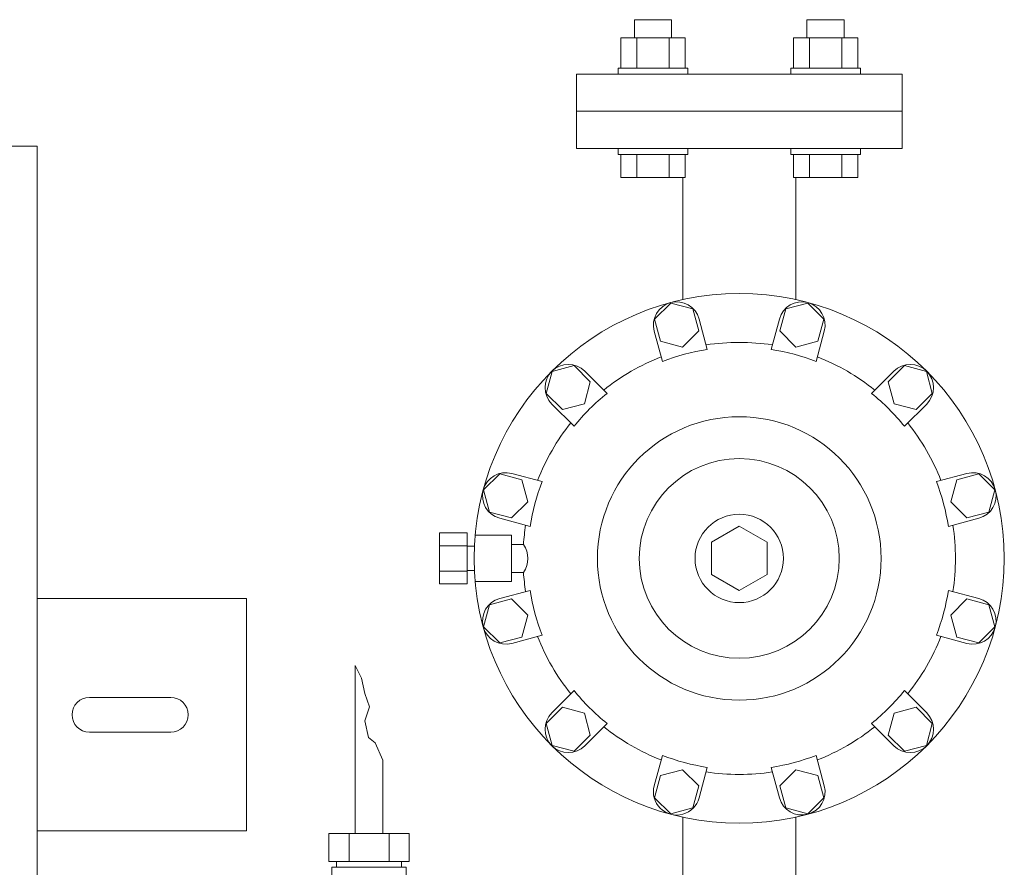
# Model space of a CAD drawing. Units: millimetres. Extents: x 4487 to 17109, y 568 to 8687.
# Drawn here: x 6060 to 6483, y 6902 to 7266 of the extents above; entities that cross this region are included whole.
import ezdxf

# ---------------------------------------------------------------- set-up
doc = ezdxf.new("R2010")
doc.units = ezdxf.units.MM
doc.linetypes.add('実線', pattern=[0])
for name, color, linetype in [('CSLAYER17', 7, 'Continuous'), ('HI_VB', 7, 'Continuous'), ('NoLayerName_001', 7, 'Continuous')]:
    doc.layers.add(name, color=color, linetype=linetype)

msp = doc.modelspace()

# ---------------------------------------------------------------- linework, layer by layer
at = {"color": 3, "linetype": '実線', "lineweight": 9, "ltscale": 0.065}
for p, q in [((6339.56, 7144.49), (6332.62, 7137.55)), ((6349.04, 7141.95), (6339.56, 7144.49)), ((6398.48, 7144.49), (6389, 7141.95)), ((6405.42, 7137.55), (6398.48, 7144.49)), ((6351.58, 7132.47), (6349.04, 7141.95)), ((6389, 7141.95), (6386.46, 7132.47)), ((6332.62, 7137.55), (6335.16, 7128.07)), ((6355.27, 7124.51), (6351.76, 7137.6)), ((6382.77, 7124.51), (6386.28, 7137.6)), ((6402.88, 7128.07), (6405.42, 7137.55)), ((6335.95, 7119.33), (6332.44, 7132.42)), ((6344.64, 7125.53), (6351.58, 7132.47)), ((6386.46, 7132.47), (6393.4, 7125.53)), ((6402.09, 7119.33), (6405.6, 7132.42)), ((6335.16, 7128.07), (6344.64, 7125.53)), ((6393.4, 7125.53), (6402.88, 7128.07)), ((6288.54, 7115.03), (6286, 7105.55)), ((6298.02, 7117.57), (6288.54, 7115.03)), ((6304.96, 7110.63), (6298.02, 7117.57)), ((6312.13, 7105.58), (6302.55, 7115.16)), ((6425.9, 7105.58), (6435.49, 7115.16)), ((6440.02, 7117.57), (6433.08, 7110.63)), ((6449.5, 7115.03), (6440.02, 7117.57)), ((6452.04, 7105.55), (6449.5, 7115.03)), ((6302.42, 7101.15), (6304.96, 7110.63)), ((6433.08, 7110.63), (6435.62, 7101.15)), ((6286, 7105.55), (6292.94, 7098.61)), ((6445.1, 7098.61), (6452.04, 7105.55)), ((6297.99, 7091.44), (6288.41, 7101.02)), ((6292.94, 7098.61), (6302.42, 7101.15)), ((6435.62, 7101.15), (6445.1, 7098.61)), ((6440.05, 7091.44), (6449.63, 7101.02)), ((6266.02, 7070.95), (6259.08, 7064.01)), ((6275.5, 7068.41), (6266.02, 7070.95)), ((6284.24, 7067.62), (6271.15, 7071.13)), ((6278.04, 7058.93), (6275.5, 7068.41)), ((6453.8, 7067.62), (6466.89, 7071.13)), ((6462.54, 7068.41), (6459.99, 7058.93)), ((6472.02, 7070.95), (6462.54, 7068.41)), ((6478.96, 7064.01), (6472.02, 7070.95)), ((6259.08, 7064.01), (6261.62, 7054.53)), ((6476.42, 7054.53), (6478.96, 7064.01)), ((6271.1, 7051.99), (6278.04, 7058.93)), ((6459.99, 7058.93), (6466.93, 7051.99)), ((6261.62, 7054.53), (6271.1, 7051.99)), ((6279.06, 7048.3), (6265.97, 7051.81)), ((6458.97, 7048.3), (6472.06, 7051.81)), ((6466.93, 7051.99), (6476.42, 7054.53)), ((6369.02, 7048.41), (6357.02, 7041.48)), ((6381.02, 7041.48), (6369.02, 7048.41)), ((6252.02, 7045.52), (6240.02, 7045.52)), ((6255.46, 7044.55), (6271.02, 7044.55)), ((6271.02, 7044.55), (6271.02, 7024.55)), ((6252.02, 7040.04), (6240.02, 7040.04)), ((6357.02, 7041.48), (6357.02, 7027.62)), ((6381.02, 7027.62), (6381.02, 7041.48)), ((6252.02, 7029.07), (6240.02, 7029.07)), ((6357.02, 7027.62), (6369.02, 7020.7)), ((6369.02, 7020.7), (6381.02, 7027.62)), ((6252.02, 7023.58), (6240.02, 7023.58)), ((6255.46, 7024.55), (6271.02, 7024.55)), ((6279.06, 7020.8), (6265.97, 7017.3)), ((6458.97, 7020.8), (6472.06, 7017.3)), ((6261.62, 7014.58), (6259.08, 7005.1)), ((6271.1, 7017.12), (6261.62, 7014.58)), ((6278.04, 7010.18), (6271.1, 7017.12)), ((6466.93, 7017.12), (6459.99, 7010.18)), ((6476.42, 7014.58), (6466.93, 7017.12)), ((6478.96, 7005.1), (6476.42, 7014.58)), ((6275.5, 7000.7), (6278.04, 7010.18)), ((6459.99, 7010.18), (6462.54, 7000.7)), ((6259.08, 7005.1), (6266.02, 6998.16)), ((6472.02, 6998.16), (6478.96, 7005.1)), ((6266.02, 6998.16), (6275.5, 7000.7)), ((6284.24, 7001.48), (6271.15, 6997.98)), ((6453.8, 7001.48), (6466.89, 6997.98)), ((6462.54, 7000.7), (6472.02, 6998.16)), ((6297.99, 6977.67), (6288.41, 6968.08)), ((6440.05, 6977.67), (6449.63, 6968.08)), ((6292.94, 6970.49), (6286, 6963.55)), ((6302.42, 6967.95), (6292.94, 6970.49)), ((6304.96, 6958.47), (6302.42, 6967.95)), ((6435.62, 6967.95), (6433.08, 6958.47)), ((6445.1, 6970.49), (6435.62, 6967.95)), ((6452.04, 6963.55), (6445.1, 6970.49)), ((6286, 6963.55), (6288.54, 6954.07)), ((6312.13, 6963.52), (6302.55, 6953.94)), ((6425.9, 6963.52), (6435.49, 6953.94)), ((6449.5, 6954.07), (6452.04, 6963.55)), ((6298.02, 6951.53), (6304.96, 6958.47)), ((6433.08, 6958.47), (6440.02, 6951.53)), ((6288.54, 6954.07), (6298.02, 6951.53)), ((6440.02, 6951.53), (6449.5, 6954.07)), ((6335.95, 6949.77), (6332.44, 6936.68)), ((6402.09, 6949.77), (6405.6, 6936.68)), ((6344.64, 6943.58), (6335.16, 6941.04)), ((6351.58, 6936.64), (6344.64, 6943.58)), ((6355.27, 6944.6), (6351.76, 6931.51)), ((6382.77, 6944.6), (6386.28, 6931.51)), ((6393.4, 6943.58), (6386.46, 6936.64)), ((6402.88, 6941.04), (6393.4, 6943.58)), ((6335.16, 6941.04), (6332.62, 6931.56)), ((6405.42, 6931.56), (6402.88, 6941.04)), ((6349.04, 6927.16), (6351.58, 6936.64)), ((6386.46, 6936.64), (6389, 6927.16)), ((6332.62, 6931.56), (6339.56, 6924.62)), ((6398.48, 6924.62), (6405.42, 6931.56)), ((6339.56, 6924.62), (6349.04, 6927.16)), ((6389, 6927.16), (6398.48, 6924.62))]:
    msp.add_line(p, q, dxfattribs=at)
at = {"color": 51, "linetype": 'Continuous', "lineweight": 9}
for p, q in [((6203.77, 6916.1), (6203.77, 6988.43)), ((6206.58, 6982.99), (6203.77, 6988.43)), ((6207.99, 6976.35), (6206.58, 6982.99)), ((6210, 6970.71), (6207.99, 6976.35)), ((6207.99, 6964.67), (6210, 6970.71)), ((6209.6, 6957.42), (6207.99, 6964.67)), ((6212.42, 6955.2), (6209.6, 6957.42)), ((6215.77, 6947.75), (6212.42, 6955.2)), ((6215.77, 6916.1), (6215.77, 6947.75)), ((6192.45, 6916.1), (6227.09, 6916.1)), ((6192.45, 6904.1), (6192.45, 6916.1)), ((6201.18, 6916.1), (6201.18, 6904.1)), ((6218.5, 6916.1), (6218.5, 6904.1)), ((6227.09, 6916.1), (6227.09, 6904.1)), ((6192.45, 6904.1), (6227.09, 6904.1)), ((6195.77, 6901.6), (6195.77, 6904.1)), ((6223.77, 6901.6), (6223.77, 6904.1)), ((6193.77, 6901.6), (6225.77, 6901.6)), ((6193.77, 6901.6), (6193.77, 6888.6)), ((6225.77, 6901.6), (6225.77, 6888.6))]:
    msp.add_line(p, q, dxfattribs=at)
at = {"color": 3, "linetype": '実線', "lineweight": 9, "ltscale": 0.065}
for radius in [114, 61, 43, 19]:
    msp.add_circle((6369.02, 7034.55), radius, dxfattribs=at)
for centre, radius, start, end in [((6342.1, 7135.01), 10, 15, 195), ((6395.94, 7135.01), 10, 345, 165), ((6369.02, 7034.55), 93, 81.1728, 98.8273), ((6369.02, 7034.55), 91, 98.691, 111.309), ((6369.02, 7034.55), 91, 68.691, 81.309), ((6369.02, 7034.55), 93, 111.1728, 128.8273), ((6369.02, 7034.55), 93, 51.1728, 68.8273), ((6295.48, 7108.09), 10, 45, 225), ((6442.56, 7108.09), 10, 315, 135), ((6369.02, 7034.55), 91, 128.691, 141.309), ((6369.02, 7034.55), 91, 38.691, 51.309), ((6369.02, 7034.55), 93, 141.1728, 158.8273), ((6369.02, 7034.55), 93, 21.1728, 38.8273), ((6268.56, 7061.47), 10, 75, 255), ((6469.48, 7061.47), 10, 285, 105), ((6369.02, 7034.55), 91, 158.691, 171.309), ((6369.02, 7034.55), 91, 8.691, 21.309), ((6369.02, 7034.55), 93, 171.1728, 176.3009), ((6369.02, 7034.55), 93, 351.1728, 8.8273), ((6267.39, 7034.55), 10.67, 325.7768, 34.2232), ((6369.02, 7034.55), 93, 183.6991, 188.8273), ((6369.02, 7034.55), 91, 188.691, 201.309), ((6369.02, 7034.55), 91, 338.691, 351.309), ((6268.56, 7007.64), 10, 105, 285), ((6469.48, 7007.64), 10, 255, 75), ((6369.02, 7034.55), 93, 201.1728, 218.8273), ((6369.02, 7034.55), 93, 321.1728, 338.8273), ((6369.02, 7034.55), 91, 218.691, 231.309), ((6369.02, 7034.55), 91, 308.691, 321.309), ((6295.48, 6961.01), 10, 135, 315), ((6442.56, 6961.01), 10, 225, 45), ((6369.02, 7034.55), 93, 231.1728, 248.8273), ((6369.02, 7034.55), 93, 291.1728, 308.8273), ((6369.02, 7034.55), 91, 248.691, 261.309), ((6369.02, 7034.55), 91, 278.691, 291.309), ((6369.02, 7034.55), 93, 261.1728, 278.8273), ((6342.1, 6934.1), 10, 165, 345), ((6395.94, 6934.1), 10, 195, 15)]:
    msp.add_arc(centre, radius, start, end, dxfattribs=at)
at = {"layer": 'CSLAYER17', "color": 3, "linetype": 'Continuous', "lineweight": 9}
for p, q in [((6323.9, 7266.45), (6339.9, 7266.45)), ((6323.9, 7258.65), (6323.9, 7266.45)), ((6339.9, 7258.65), (6339.9, 7266.45)), ((6398.14, 7266.45), (6414.14, 7266.45)), ((6398.14, 7258.65), (6398.14, 7266.45)), ((6414.14, 7258.65), (6414.14, 7266.45)), ((6318.04, 7258.65), (6345.75, 7258.65)), ((6318.04, 7245.65), (6318.04, 7258.65)), ((6324.97, 7245.65), (6324.97, 7258.65)), ((6338.82, 7245.65), (6338.82, 7258.65)), ((6345.75, 7245.65), (6345.75, 7258.65)), ((6392.29, 7258.65), (6420, 7258.65)), ((6392.29, 7245.65), (6392.29, 7258.65)), ((6399.21, 7245.65), (6399.21, 7258.65)), ((6413.07, 7245.65), (6413.07, 7258.65)), ((6420, 7245.65), (6420, 7258.65)), ((6316.9, 7245.65), (6346.9, 7245.65)), ((6316.9, 7245.65), (6316.9, 7243.05)), ((6346.9, 7245.65), (6346.9, 7243.05)), ((6391.14, 7245.65), (6421.14, 7245.65)), ((6391.14, 7245.65), (6391.14, 7243.05)), ((6421.14, 7245.65), (6421.14, 7243.05)), ((6316.9, 7208.45), (6316.9, 7211.05)), ((6316.9, 7208.45), (6346.9, 7208.45)), ((6318.04, 7208.45), (6318.04, 7198.45)), ((6324.97, 7208.45), (6324.97, 7198.45)), ((6338.82, 7208.45), (6338.82, 7198.45)), ((6345.75, 7208.45), (6345.75, 7198.45)), ((6346.9, 7208.45), (6346.9, 7211.05)), ((6391.14, 7208.45), (6391.14, 7211.05)), ((6391.14, 7208.45), (6421.14, 7208.45)), ((6392.29, 7208.45), (6392.29, 7198.45)), ((6399.21, 7208.45), (6399.21, 7198.45)), ((6413.07, 7208.45), (6413.07, 7198.45)), ((6420, 7208.45), (6420, 7198.45)), ((6421.14, 7208.45), (6421.14, 7211.05)), ((6318.04, 7198.45), (6345.75, 7198.45)), ((6392.29, 7198.45), (6420, 7198.45))]:
    msp.add_line(p, q, dxfattribs=at)
at = {"layer": 'HI_VB', "color": 3, "lineweight": 9}
for p, q in [((6439.02, 7243.05), (6299.02, 7243.05)), ((6299.02, 7243.05), (6299.02, 7227.05)), ((6439.02, 7227.05), (6439.02, 7243.05)), ((6299.02, 7227.05), (6439.02, 7227.05)), ((6299.02, 7227.05), (6299.02, 7211.05)), ((6439.02, 7227.05), (6439.02, 7211.05)), ((6299.02, 7211.05), (6439.02, 7211.05))]:
    msp.add_line(p, q, dxfattribs=at)
at = {"layer": 'NoLayerName_001', "color": 4, "linetype": 'Continuous', "lineweight": 15}
for p, q in [((5567.02, 7212.05), (6067.02, 7212.05)), ((6067.02, 7212.05), (6067.02, 6532.05)), ((6157.02, 7017.25), (6067.02, 7017.25)), ((6157.02, 7017.25), (6157.02, 6917.25)), ((6157.02, 6917.25), (6067.02, 6917.25))]:
    msp.add_line(p, q, dxfattribs=at)
at = {"layer": 'NoLayerName_001', "color": 3, "linetype": '実線', "lineweight": 9}
for p, q in [((6344.72, 7198.45), (6344.72, 7145.93)), ((6393.32, 7198.45), (6393.32, 7145.93)), ((6240.02, 7023.58), (6240.02, 7045.52)), ((6252.02, 7023.58), (6252.02, 7045.52)), ((6255.14, 7039.8), (6252.02, 7039.8)), ((6276.21, 7040.55), (6271.02, 7040.55)), ((6255.14, 7029.3), (6252.02, 7029.3)), ((6276.21, 7028.55), (6271.02, 7028.55)), ((6344.72, 6870.65), (6344.72, 6923.17)), ((6393.32, 6870.65), (6393.32, 6923.17))]:
    msp.add_line(p, q, dxfattribs=at)
at = {"layer": 'NoLayerName_001', "color": 2, "linetype": 'Continuous', "lineweight": 9}
for p, q in [((6124.52, 6974.75), (6089.52, 6974.75)), ((6124.52, 6959.75), (6089.52, 6959.75))]:
    msp.add_line(p, q, dxfattribs=at)
for centre, start, end in [((6089.52, 6967.25), 90, 270), ((6124.52, 6967.25), 270, 90)]:
    msp.add_arc(centre, 7.5, start, end, dxfattribs=at)

doc.saveas('drawing.dxf')
